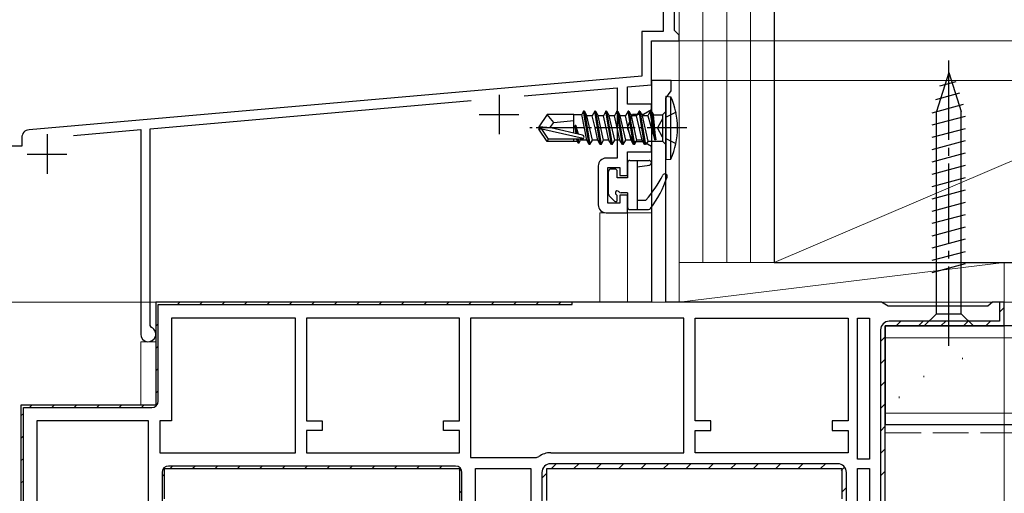
# Model space of a CAD drawing. Extents: x 0 to 1386, y 0 to 2241.
# Drawn here: x 446 to 570, y 1497 to 1557 of the extents above; entities that cross this region are included whole.
import ezdxf

# ---------------------------------------------------------------- set-up
doc = ezdxf.new("R2010")
doc.units = 0
doc.linetypes.add('YCENTER_1', pattern=[13, 10, -1, 1, -1])
doc.linetypes.add('YHIDDEN_1', pattern=[4, 3, -1])
for name, color, linetype, lineweight in [('YKK_11', 7, 'CONTINUOUS', 30), ('YKK_12', 2, 'CONTINUOUS', 13), ('YKK_13', 4, 'CONTINUOUS', 30), ('YKK_D', 6, 'CONTINUOUS', 13), ('YSS_K', 3, 'CONTINUOUS', 13), ('YSS_KE', 3, 'CONTINUOUS', 30)]:
    doc.layers.add(name, color=color, linetype=linetype, lineweight=lineweight)

msp = doc.modelspace()

# ---------------------------------------------------------------- linework, layer by layer
at = {"layer": 'YKK_11', "linetype": 'ByBlock', "lineweight": -2, "ltscale": 0.5}
for p, q in [((526.78, 1567.07), (526.78, 1555.47)), ((528.18, 1555.57), (528.18, 1566.77)), ((526.78, 1555.47), (524.08, 1555.47)), ((524.08, 1555.47), (524.08, 1549.81)), ((528.48, 1555.27), (528.18, 1555.57)), ((528.78, 1554.97), (528.48, 1555.27)), ((528.78, 1554.27), (528.78, 1554.97)), ((525.28, 1548.71), (525.28, 1554.27)), ((525.28, 1554.27), (528.78, 1554.27)), ((524.08, 1549.81), (446.8, 1543.05)), ((522.28, 1548.45), (525.28, 1548.71)), ((522.28, 1546.27), (522.28, 1548.45)), ((527.78, 1549.27), (525.28, 1549.27)), ((525.28, 1549.27), (525.28, 1521.27)), ((527.78, 1547.97), (527.78, 1549.27)), ((509.25, 1547.31), (520.98, 1548.34)), ((520.98, 1548.34), (520.98, 1539.47)), ((527.08, 1547.02), (527.43, 1547.49)), ((527.43, 1547.49), (527.78, 1547.97)), ((462.08, 1543.18), (502.56, 1546.72)), ((525.28, 1546.27), (522.28, 1546.27)), ((525.28, 1545.6), (525.28, 1546.27)), ((527.08, 1521.27), (527.08, 1547.02)), ((522.27, 1543.27), (522.9, 1545.02)), ((522.9, 1545.02), (524.28, 1545.02)), ((524.28, 1545.02), (525.28, 1545.6)), ((452.4, 1542.33), (460.88, 1543.08)), ((460.88, 1543.08), (460.88, 1517.22)), ((462.08, 1518.34), (462.08, 1543.18)), ((522.9, 1541.52), (522.27, 1543.27)), ((445.88, 1540.97), (429.78, 1540.97)), ((445.88, 1542.05), (445.88, 1540.97)), ((524.28, 1541.52), (522.9, 1541.52)), ((525.28, 1540.94), (524.28, 1541.52)), ((525.28, 1540.27), (525.28, 1540.94)), ((522.28, 1537.27), (522.28, 1540.27)), ((522.28, 1540.27), (525.28, 1540.27)), ((518.58, 1538.47), (518.58, 1533.57)), ((520.98, 1539.47), (519.58, 1539.47)), ((519.78, 1533.77), (519.78, 1538.27)), ((519.78, 1538.27), (521.28, 1538.27)), ((521.28, 1538.27), (521.28, 1537.27)), ((521.28, 1537.27), (522.28, 1537.27)), ((522.28, 1534.77), (521.28, 1534.77)), ((521.28, 1534.77), (521.28, 1533.77)), ((522.28, 1532.57), (522.28, 1534.77)), ((521.28, 1533.77), (519.78, 1533.77)), ((519.58, 1532.57), (522.28, 1532.57)), ((462.78, 1521.27), (462.78, 1508.27)), ((515.28, 1521.27), (462.78, 1521.27)), ((462.78, 1521.27), (462.78, 1508.27)), ((462.78, 1521.27), (462.78, 1508.27)), ((515.28, 1520.97), (515.28, 1521.27)), ((554.28, 1521.27), (527.08, 1521.27)), ((554.72, 1521.02), (554.28, 1521.27)), ((568.28, 1521.27), (567.99, 1521.02)), ((569.78, 1521.27), (568.28, 1521.27)), ((569.78, 1518.27), (569.78, 1521.27)), ((463.08, 1508.77), (463.08, 1520.97)), ((463.08, 1520.97), (515.28, 1520.97)), ((555.15, 1520.77), (554.72, 1521.02)), ((567.69, 1520.77), (555.15, 1520.77)), ((567.99, 1521.02), (567.69, 1520.77)), ((480.38, 1519.27), (464.78, 1519.27)), ((464.78, 1519.27), (464.78, 1506.27)), ((480.38, 1502.27), (480.38, 1519.27)), ((501.08, 1519.27), (481.78, 1519.27)), ((501.08, 1519.27), (481.78, 1519.27)), ((481.78, 1519.27), (481.78, 1506.27)), ((501.08, 1506.27), (501.08, 1519.27)), ((529.38, 1519.27), (502.48, 1519.27)), ((529.38, 1519.27), (502.48, 1519.27)), ((502.48, 1519.27), (502.48, 1501.67)), ((529.38, 1502.27), (529.38, 1519.27)), ((530.78, 1506.27), (530.78, 1519.27)), ((530.78, 1519.27), (550.08, 1519.27)), ((550.08, 1519.27), (550.08, 1506.27)), ((551.28, 1501.47), (551.28, 1519.27)), ((551.28, 1501.47), (551.28, 1519.27)), ((551.28, 1519.27), (552.78, 1519.27)), ((552.78, 1519.27), (552.78, 1501.47)), ((462.25, 1518.07), (462.08, 1518.34)), ((554.78, 1470.27), (554.78, 1518.27)), ((554.78, 1518.27), (569.78, 1518.27)), ((462.78, 1508.27), (445.78, 1508.27)), ((445.78, 1508.27), (445.78, 1494.47)), ((462.78, 1508.27), (445.78, 1508.27)), ((445.78, 1508.27), (445.78, 1494.47)), ((446.08, 1494.63), (446.08, 1507.97)), ((446.08, 1507.97), (462.28, 1507.97)), ((461.88, 1506.27), (447.78, 1506.27)), ((461.88, 1506.27), (447.78, 1506.27)), ((447.78, 1506.27), (447.78, 1495.51)), ((461.88, 1492.27), (461.88, 1506.27)), ((464.78, 1506.27), (463.28, 1506.27)), ((463.28, 1506.27), (463.28, 1502.27)), ((481.78, 1506.27), (483.78, 1506.27)), ((483.78, 1506.27), (483.78, 1505.07)), ((499.08, 1505.07), (499.08, 1506.27)), ((499.08, 1506.27), (501.08, 1506.27)), ((532.78, 1506.27), (530.78, 1506.27)), ((532.78, 1505.07), (532.78, 1506.27)), ((550.08, 1506.27), (548.08, 1506.27)), ((548.08, 1506.27), (548.08, 1505.07)), ((483.78, 1505.07), (481.78, 1505.07)), ((481.78, 1505.07), (481.78, 1502.27)), ((501.08, 1505.07), (499.08, 1505.07)), ((501.08, 1502.27), (501.08, 1505.07)), ((530.78, 1502.27), (530.78, 1505.07)), ((530.78, 1505.07), (532.78, 1505.07)), ((548.08, 1505.07), (550.08, 1505.07)), ((550.08, 1505.07), (550.08, 1502.27)), ((463.28, 1502.27), (480.38, 1502.27)), ((463.28, 1502.27), (480.38, 1502.27)), ((481.78, 1502.27), (501.08, 1502.27)), ((502.48, 1501.67), (510.78, 1501.67)), ((510.78, 1501.67), (511.08, 1501.77)), ((512.58, 1502.27), (529.38, 1502.27)), ((550.08, 1502.27), (530.78, 1502.27)), ((550.08, 1502.27), (530.78, 1502.27)), ((552.78, 1501.47), (551.28, 1501.47)), ((463.88, 1496.43), (463.88, 1500.27)), ((463.88, 1500.27), (501.08, 1500.27)), ((463.88, 1496.43), (463.88, 1500.27)), ((463.88, 1500.27), (501.08, 1500.27)), ((500.58, 1500.57), (464.38, 1500.57)), ((501.08, 1500.27), (501.08, 1496.21)), ((501.08, 1500.27), (501.08, 1496.21)), ((503.08, 1479.67), (503.08, 1500.27)), ((503.08, 1500.27), (510.08, 1500.27)), ((510.08, 1500.27), (510.08, 1479.67)), ((510.08, 1500.27), (510.08, 1479.67)), ((512.08, 1496.21), (512.08, 1500.27)), ((512.08, 1500.27), (549.28, 1500.27)), ((549.28, 1500.27), (549.28, 1496.43)), ((551.28, 1472.27), (551.28, 1500.27)), ((551.28, 1472.27), (551.28, 1500.27)), ((551.28, 1500.27), (552.78, 1500.27)), ((552.78, 1500.27), (552.78, 1472.27)), ((463.58, 1499.77), (463.58, 1496.04)), ((501.38, 1495.82), (501.38, 1499.77))]:
    msp.add_line(p, q, dxfattribs=at)
at = {"layer": 'YKK_11', "ltscale": 0.5}
for p, q in [((506.08, 1547.47), (506.08, 1542.47)), ((503.58, 1544.97), (508.58, 1544.97)), ((449.08, 1542.47), (449.08, 1537.47)), ((446.58, 1539.97), (451.58, 1539.97))]:
    msp.add_line(p, q, dxfattribs=at)
at = {"layer": 'YKK_11', "linetype": 'ByBlock', "lineweight": 30, "ltscale": 0.5}
for p, q in [((525.28, 1521.27), (462.78, 1521.27)), ((462.78, 1521.27), (462.78, 1508.27)), ((569.78, 1521.27), (569.18, 1521.27)), ((569.18, 1521.27), (569.18, 1518.87)), ((569.78, 1518.27), (569.78, 1521.27)), ((569.18, 1518.87), (555.28, 1518.87)), ((554.18, 1517.77), (554.18, 1470.87)), ((554.78, 1470.27), (554.78, 1518.27)), ((554.78, 1470.27), (554.78, 1518.27)), ((554.78, 1518.27), (569.78, 1518.27)), ((512.08, 1496.21), (512.08, 1500.27)), ((512.08, 1500.27), (549.28, 1500.27)), ((548.78, 1500.87), (512.58, 1500.87)), ((549.28, 1500.27), (549.28, 1496.43)), ((511.48, 1499.77), (511.48, 1470.35)), ((549.88, 1473.07), (549.88, 1499.77))]:
    msp.add_line(p, q, dxfattribs=at)
at = {"layer": 'YKK_11', "linetype": 'Continuous', "lineweight": 13}
for p, q in [((465.5, 1520.97), (465.8, 1521.27)), ((468.33, 1520.97), (468.63, 1521.27)), ((471.16, 1520.97), (471.46, 1521.27)), ((473.98, 1520.97), (474.28, 1521.27)), ((476.81, 1520.97), (477.11, 1521.27)), ((479.64, 1520.97), (479.94, 1521.27)), ((482.47, 1520.97), (482.77, 1521.27)), ((485.3, 1520.97), (485.6, 1521.27)), ((488.13, 1520.97), (488.43, 1521.27)), ((490.95, 1520.97), (491.25, 1521.27)), ((493.78, 1520.97), (494.08, 1521.27)), ((496.61, 1520.97), (496.91, 1521.27)), ((499.44, 1520.97), (499.74, 1521.27)), ((502.27, 1520.97), (502.57, 1521.27)), ((505.1, 1520.97), (505.4, 1521.27)), ((507.93, 1520.97), (508.23, 1521.27)), ((510.75, 1520.97), (511.05, 1521.27)), ((513.58, 1520.97), (513.88, 1521.27)), ((569.18, 1520), (569.78, 1520.6)), ((556.14, 1518.27), (556.74, 1518.87)), ((558.97, 1518.27), (559.57, 1518.87)), ((561.79, 1518.27), (562.39, 1518.87)), ((564.62, 1518.27), (565.22, 1518.87)), ((567.45, 1518.27), (568.05, 1518.87)), ((462.78, 1518.25), (463.08, 1518.55)), ((554.18, 1516.31), (554.78, 1516.91)), ((462.78, 1515.42), (463.08, 1515.72)), ((554.18, 1513.49), (554.78, 1514.09)), ((462.78, 1512.6), (463.08, 1512.9)), ((554.18, 1510.66), (554.78, 1511.26)), ((462.78, 1509.77), (463.08, 1510.07)), ((446.84, 1507.97), (447.14, 1508.27)), ((449.67, 1507.97), (449.97, 1508.27)), ((452.5, 1507.97), (452.8, 1508.27)), ((455.33, 1507.97), (455.63, 1508.27)), ((458.16, 1507.97), (458.46, 1508.27)), ((460.98, 1507.97), (461.28, 1508.27)), ((554.18, 1507.83), (554.78, 1508.43)), ((445.78, 1506.91), (446.08, 1507.21)), ((554.18, 1505), (554.78, 1505.6)), ((445.78, 1504.08), (446.08, 1504.38)), ((554.18, 1502.17), (554.78, 1502.77)), ((445.78, 1501.25), (446.08, 1501.55)), ((464.6, 1500.27), (464.9, 1500.57)), ((467.43, 1500.27), (467.73, 1500.57)), ((470.25, 1500.27), (470.55, 1500.57)), ((473.08, 1500.27), (473.38, 1500.57)), ((475.91, 1500.27), (476.21, 1500.57)), ((478.74, 1500.27), (479.04, 1500.57)), ((481.57, 1500.27), (481.87, 1500.57)), ((484.4, 1500.27), (484.7, 1500.57)), ((487.23, 1500.27), (487.53, 1500.57)), ((490.05, 1500.27), (490.35, 1500.57)), ((492.88, 1500.27), (493.18, 1500.57)), ((495.71, 1500.27), (496.01, 1500.57)), ((498.54, 1500.27), (498.84, 1500.57)), ((501.05, 1499.95), (501.27, 1500.17)), ((512.68, 1500.27), (513.28, 1500.87)), ((515.51, 1500.27), (516.11, 1500.87)), ((518.34, 1500.27), (518.94, 1500.87)), ((521.17, 1500.27), (521.77, 1500.87)), ((523.99, 1500.27), (524.59, 1500.87)), ((526.82, 1500.27), (527.42, 1500.87)), ((529.65, 1500.27), (530.25, 1500.87)), ((532.48, 1500.27), (533.08, 1500.87)), ((535.31, 1500.27), (535.91, 1500.87)), ((538.14, 1500.27), (538.74, 1500.87)), ((540.97, 1500.27), (541.57, 1500.87)), ((543.79, 1500.27), (544.39, 1500.87)), ((546.62, 1500.27), (547.22, 1500.87)), ((549.21, 1500.03), (549.64, 1500.46)), ((445.78, 1498.42), (446.08, 1498.72)), ((463.58, 1499.25), (463.88, 1499.55)), ((511.48, 1499.07), (512.08, 1499.67)), ((554.18, 1499.34), (554.78, 1499.94)), ((549.28, 1497.27), (549.88, 1497.87)), ((501.08, 1497.16), (501.38, 1497.46))]:
    msp.add_line(p, q, dxfattribs=at)
at = {"layer": 'YKK_11', "linetype": 'ByBlock', "lineweight": -2, "ltscale": 0.5}
for centre, radius, start, end in [((446.88, 1542.05), 1, 95, 180), ((519.58, 1538.47), 1, 90, 180), ((519.58, 1533.57), 1, 180, 270), ((461.83, 1517.22), 0.95, 180, 63.8961), ((462.28, 1508.77), 0.8, 270, 360), ((512.58, 1499.77), 2.5, 90, 126.8699), ((464.38, 1499.77), 0.8, 90, 180), ((500.58, 1499.77), 0.8, 0, 90)]:
    msp.add_arc(centre, radius, start, end, dxfattribs=at)
at = {"layer": 'YKK_11', "linetype": 'ByBlock', "lineweight": 30, "ltscale": 0.5}
for centre, start, end in [((555.28, 1517.77), 90, 180), ((512.58, 1499.77), 90, 180), ((548.78, 1499.77), 0, 90)]:
    msp.add_arc(centre, 1.1, start, end, dxfattribs=at)
at = {"layer": 'YKK_12'}
for p, q in [((528.78, 1797.57), (528.78, 1521.27)), ((518.78, 1532.57), (518.78, 1521.27)), ((518.78, 1532.57), (525.28, 1532.57)), ((522.28, 1532.57), (522.28, 1521.27)), ((569.78, 1383.77), (569.78, 1518.77)), ((460.88, 1516.27), (460.88, 1508.27)), ((460.88, 1516.27), (462.78, 1516.27)), ((462.78, 1516.27), (462.78, 1509.33))]:
    msp.add_line(p, q, dxfattribs=at)
at = {"layer": 'YKK_13', "linetype": 'YCENTER_1'}
msp.add_line((562.78, 1515.77), (562.78, 1552.77), dxfattribs=at)
at = {"layer": 'YKK_13'}
for p, q in [((562.78, 1550.27), (561.23, 1545.35)), ((562.78, 1550.27), (561.23, 1545.35)), ((562.78, 1550.27), (564.33, 1545.35)), ((561.67, 1548.57), (563.72, 1549.12)), ((561.14, 1546.88), (564.17, 1547.69)), ((560.68, 1545.2), (564.62, 1546.26)), ((560.68, 1543.65), (564.88, 1544.77)), ((561.23, 1519.82), (561.23, 1545.35)), ((564.33, 1519.82), (564.33, 1545.35)), ((560.68, 1542.1), (564.88, 1543.22)), ((560.68, 1540.54), (564.88, 1541.67)), ((560.68, 1538.99), (564.88, 1540.12)), ((522.28, 1538.87), (522.28, 1536.97)), ((522.58, 1539.17), (524.98, 1539.17)), ((523.48, 1539.17), (523.48, 1532.97)), ((523.48, 1538.37), (525.02, 1538.57)), ((560.68, 1537.44), (564.88, 1538.56)), ((519.88, 1534.91), (519.88, 1537.77)), ((520.68, 1538.07), (520.18, 1538.07)), ((520.98, 1536.97), (520.98, 1537.77)), ((522.28, 1536.97), (520.98, 1536.97)), ((560.68, 1535.88), (564.88, 1537.01)), ((522.28, 1535.07), (521.45, 1535.07)), ((522.28, 1535.07), (522.28, 1533.27)), ((560.68, 1534.33), (564.88, 1535.46)), ((520.64, 1534.03), (519.97, 1534.7)), ((520.98, 1534.17), (520.98, 1534.61)), ((523.48, 1534.17), (524.58, 1534.17)), ((560.68, 1532.78), (564.88, 1533.9)), ((522.58, 1532.97), (524.93, 1532.97)), ((560.68, 1531.23), (564.88, 1532.35)), ((560.68, 1529.67), (564.88, 1530.8)), ((560.68, 1528.12), (564.88, 1529.25)), ((560.68, 1526.57), (564.88, 1527.69)), ((560.68, 1525.01), (564.88, 1526.14)), ((559.68, 1518.27), (561.23, 1519.82)), ((561.23, 1519.82), (564.33, 1519.82)), ((565.88, 1518.27), (564.33, 1519.82)), ((565.88, 1518.27), (559.68, 1518.27))]:
    msp.add_line(p, q, dxfattribs=at)
at = {"layer": 'YKK_13', "ltscale": 0.5}
for p, q in [((527.08, 1547.27), (527.08, 1539.27)), ((527.08, 1547.27), (527.74, 1547.19)), ((527.74, 1539.35), (527.74, 1547.19)), ((512.13, 1544.97), (511.08, 1543.42)), ((515.48, 1544.97), (512.13, 1544.97)), ((512.98, 1543.97), (512.13, 1544.97)), ((515.48, 1542.73), (515.48, 1544.97)), ((515.48, 1544.95), (516.49, 1544.95)), ((516.73, 1545.37), (516.49, 1544.95)), ((517.12, 1541.72), (516.49, 1544.95)), ((516.83, 1545.37), (516.73, 1545.37)), ((517.43, 1541.17), (516.73, 1545.37)), ((516.83, 1545.37), (517.15, 1544.82)), ((516.83, 1545.37), (517.53, 1541.17)), ((517.82, 1544.82), (517.15, 1544.82)), ((517.85, 1541.72), (517.15, 1544.82)), ((518.13, 1545.37), (517.82, 1544.82)), ((518.17, 1543.27), (517.82, 1544.82)), ((518.83, 1541.17), (518.13, 1545.37)), ((518.23, 1545.37), (518.13, 1545.37)), ((518.23, 1545.37), (518.93, 1541.17)), ((518.23, 1545.37), (518.55, 1544.82)), ((519.22, 1544.82), (518.55, 1544.82)), ((519.25, 1541.72), (518.55, 1544.82)), ((519.53, 1545.37), (519.22, 1544.82)), ((519.57, 1543.27), (519.22, 1544.82)), ((519.63, 1545.37), (519.53, 1545.37)), ((520.23, 1541.17), (519.53, 1545.37)), ((519.63, 1545.37), (519.95, 1544.82)), ((519.63, 1545.37), (520.33, 1541.17)), ((520.65, 1541.72), (519.95, 1544.82)), ((520.62, 1544.82), (519.95, 1544.82)), ((520.93, 1545.37), (520.62, 1544.82)), ((520.97, 1543.27), (520.62, 1544.82)), ((521.03, 1545.37), (520.93, 1545.37)), ((521.63, 1541.17), (520.93, 1545.37)), ((521.03, 1545.37), (521.35, 1544.82)), ((521.03, 1545.37), (521.73, 1541.17)), ((522.05, 1541.72), (521.35, 1544.82)), ((522.02, 1544.82), (521.35, 1544.82)), ((522.33, 1545.37), (522.02, 1544.82)), ((522.37, 1543.27), (522.02, 1544.82)), ((522.43, 1545.37), (522.33, 1545.37)), ((523.03, 1541.17), (522.33, 1545.37)), ((522.43, 1545.37), (522.75, 1544.82)), ((522.43, 1545.37), (523.13, 1541.17)), ((523.45, 1541.72), (522.75, 1544.82)), ((523.42, 1544.82), (522.75, 1544.82)), ((523.45, 1541.72), (522.75, 1544.82)), ((523.73, 1545.37), (523.42, 1544.82)), ((524.12, 1541.72), (523.42, 1544.82)), ((523.83, 1545.37), (523.73, 1545.37)), ((524.43, 1541.17), (523.73, 1545.37)), ((523.83, 1545.37), (524.53, 1541.17)), ((523.83, 1545.37), (524.15, 1544.82)), ((524.88, 1541.59), (524.15, 1544.82)), ((524.82, 1544.82), (524.15, 1544.82)), ((525.13, 1545.37), (524.82, 1544.82)), ((524.82, 1544.82), (525.73, 1541.77)), ((525.23, 1545.37), (525.13, 1545.37)), ((525.23, 1545.37), (525.13, 1545.37)), ((525.73, 1541.77), (525.13, 1545.37)), ((525.23, 1545.37), (525.83, 1541.77)), ((525.23, 1545.37), (525.54, 1544.94)), ((525.83, 1541.77), (525.54, 1544.94)), ((525.54, 1544.94), (526.68, 1544.94)), ((527.08, 1545.34), (526.68, 1544.94)), ((526.68, 1544.94), (526.68, 1541.59)), ((511.08, 1543.42), (511.08, 1543.12)), ((512.59, 1543.27), (511.08, 1543.42)), ((512.48, 1543.27), (512.98, 1543.97)), ((512.98, 1543.97), (515.48, 1544.22)), ((515.79, 1542.54), (515.67, 1543.57)), ((515.77, 1543.57), (515.67, 1543.57)), ((515.84, 1542.53), (515.67, 1543.57)), ((516.1, 1542.47), (515.77, 1543.57)), ((515.77, 1543.57), (515.94, 1542.51)), ((512.59, 1543.27), (511.08, 1543.27)), ((512.13, 1541.57), (511.08, 1543.12)), ((511.45, 1543.12), (511.08, 1543.12)), ((516.69, 1541.93), (511.45, 1543.12)), ((512.29, 1541.87), (511.45, 1543.12)), ((516.59, 1542.36), (512.59, 1543.27)), ((518.52, 1541.72), (518.17, 1543.27)), ((519.92, 1541.72), (519.57, 1543.27)), ((521.32, 1541.72), (520.97, 1543.27)), ((522.72, 1541.72), (522.37, 1543.27)), ((512.13, 1541.57), (512.29, 1541.87)), ((515.48, 1541.57), (512.13, 1541.57)), ((516.54, 1541.87), (512.29, 1541.87)), ((515.48, 1541.57), (515.48, 1541.87)), ((515.48, 1541.59), (515.91, 1541.59)), ((515.91, 1541.59), (515.87, 1541.87)), ((516.03, 1541.37), (515.91, 1541.59)), ((516.03, 1541.37), (515.95, 1541.87)), ((516.13, 1541.37), (516.03, 1541.37)), ((516.05, 1541.87), (516.13, 1541.37)), ((516.13, 1541.37), (516.34, 1541.72)), ((516.34, 1541.72), (516.29, 1541.87)), ((517.12, 1541.72), (516.34, 1541.72)), ((517.43, 1541.17), (517.12, 1541.72)), ((517.53, 1541.17), (517.43, 1541.17)), ((517.53, 1541.17), (517.85, 1541.72)), ((518.52, 1541.72), (517.85, 1541.72)), ((518.83, 1541.17), (518.52, 1541.72)), ((518.93, 1541.17), (518.83, 1541.17)), ((518.93, 1541.17), (519.25, 1541.72)), ((519.92, 1541.72), (519.25, 1541.72)), ((520.23, 1541.17), (519.92, 1541.72)), ((520.33, 1541.17), (520.23, 1541.17)), ((520.33, 1541.17), (520.65, 1541.72)), ((521.32, 1541.72), (520.65, 1541.72)), ((521.63, 1541.17), (521.32, 1541.72)), ((521.73, 1541.17), (521.63, 1541.17)), ((521.73, 1541.17), (522.05, 1541.72)), ((522.72, 1541.72), (522.05, 1541.72)), ((523.03, 1541.17), (522.72, 1541.72)), ((523.13, 1541.17), (523.03, 1541.17)), ((523.13, 1541.17), (523.45, 1541.72)), ((524.12, 1541.72), (523.45, 1541.72)), ((524.43, 1541.17), (524.12, 1541.72)), ((524.53, 1541.17), (524.43, 1541.17)), ((524.88, 1541.59), (524.53, 1541.17)), ((524.88, 1541.59), (526.68, 1541.59)), ((525.83, 1541.77), (525.73, 1541.77)), ((527.08, 1541.19), (526.68, 1541.59)), ((527.08, 1539.27), (527.74, 1539.35))]:
    msp.add_line(p, q, dxfattribs=at)
at = {"layer": 'YKK_13', "linetype": 'YHIDDEN_1', "ltscale": 0.5}
for p, q in [((528.4, 1545.27), (526.68, 1544.41)), ((526.68, 1544.41), (526.07, 1543.27)), ((526.68, 1542.12), (526.07, 1543.27)), ((528.4, 1541.27), (526.68, 1542.12))]:
    msp.add_line(p, q, dxfattribs=at)
at = {"layer": 'YKK_13', "linetype": 'YCENTER_1', "ltscale": 0.5}
msp.add_line((529.74, 1543.27), (509.94, 1543.27), dxfattribs=at)
at = {"layer": 'YKK_13', "ltscale": 0.5}
for centre, radius, start, end in [((519.08, 1543.27), 9.5, 335.618, 24.382), ((516.54, 1542.12), 0.248, 270, 77.191)]:
    msp.add_arc(centre, radius, start, end, dxfattribs=at)
at = {"layer": 'YKK_13'}
for centre, radius, start, end in [((522.58, 1538.87), 0.3, 90, 180), ((524.98, 1538.87), 0.3, 277.4975, 90), ((520.18, 1537.77), 0.3, 90, 180), ((520.68, 1537.77), 0.3, 0, 90), ((513.35, 1544.1), 15, 318.5204, 333.0452), ((526.98, 1537.17), 0.3, 340.883, 153.0452), ((513.1, 1541.98), 15, 323.6438, 340.883), ((520.18, 1534.91), 0.3, 180, 225), ((520.98, 1535.07), 0.25, 33.0557, 236.9443), ((520.68, 1534.61), 0.3, 0, 56.9443), ((521.45, 1535.37), 0.3, 213.0557, 270), ((520.78, 1534.17), 0.2, 225, 0), ((522.58, 1533.27), 0.3, 180, 270), ((524.93, 1533.27), 0.3, 270, 323.6438)]:
    msp.add_arc(centre, radius, start, end, dxfattribs=at)
at = {"layer": 'YKK_D'}
for p, q in [((528.13, 1554.27), (709.78, 1554.27)), ((527.53, 1549.27), (709.78, 1549.27))]:
    msp.add_line(p, q, dxfattribs=at)
at = {"layer": 'YKK_D', "ltscale": 1.5}
for p, q in [((528.28, 1549.27), (709.78, 1549.27)), ((527.78, 1521.27), (327.78, 1521.27)), ((530.78, 1521.27), (749.78, 1521.27)), ((567.28, 1521.27), (689.78, 1521.27)), ((569.78, 1521.27), (709.78, 1521.27)), ((567.28, 1518.27), (689.78, 1518.27))]:
    msp.add_line(p, q, dxfattribs=at)
at = {"layer": 'YSS_K', "linetype": 'Continuous', "ltscale": 1.5}
for p, q in [((528.78, 1866.27), (528.78, 1526.27)), ((531.78, 1866.27), (531.78, 1526.27)), ((534.78, 1866.27), (534.78, 1526.27)), ((537.78, 1866.27), (537.78, 1526.27)), ((540.78, 1526.27), (540.78, 1866.27)), ((540.78, 1526.27), (645.78, 1571.27)), ((528.78, 1526.27), (528.78, 1521.27)), ((528.78, 1526.27), (569.78, 1526.27)), ((528.78, 1521.27), (569.78, 1526.27)), ((540.78, 1526.27), (531.78, 1526.27)), ((569.78, 1521.27), (569.78, 1526.27)), ((528.78, 1521.27), (569.78, 1521.27)), ((554.78, 1516.77), (645.78, 1516.77)), ((564.53, 1514.26), (564.53, 1514.06)), ((559.62, 1511.99), (559.62, 1511.79)), ((556.54, 1509.36), (556.54, 1509.16)), ((554.78, 1507.27), (645.78, 1507.27))]:
    msp.add_line(p, q, dxfattribs=at)
at = {"layer": 'YSS_K', "linetype": 'YHIDDEN_1', "ltscale": 1.5}
msp.add_line((554.78, 1504.77), (659.28, 1504.77), dxfattribs=at)
at = {"layer": 'YSS_KE', "linetype": 'Continuous', "ltscale": 1.5}
for p, q in [((540.78, 1571.27), (540.78, 1526.27)), ((540.78, 1526.27), (645.78, 1526.27)), ((642.78, 1518.27), (554.78, 1518.27)), ((554.78, 1518.27), (554.78, 1505.77)), ((645.78, 1505.77), (554.78, 1505.77))]:
    msp.add_line(p, q, dxfattribs=at)

doc.saveas('drawing.dxf')
